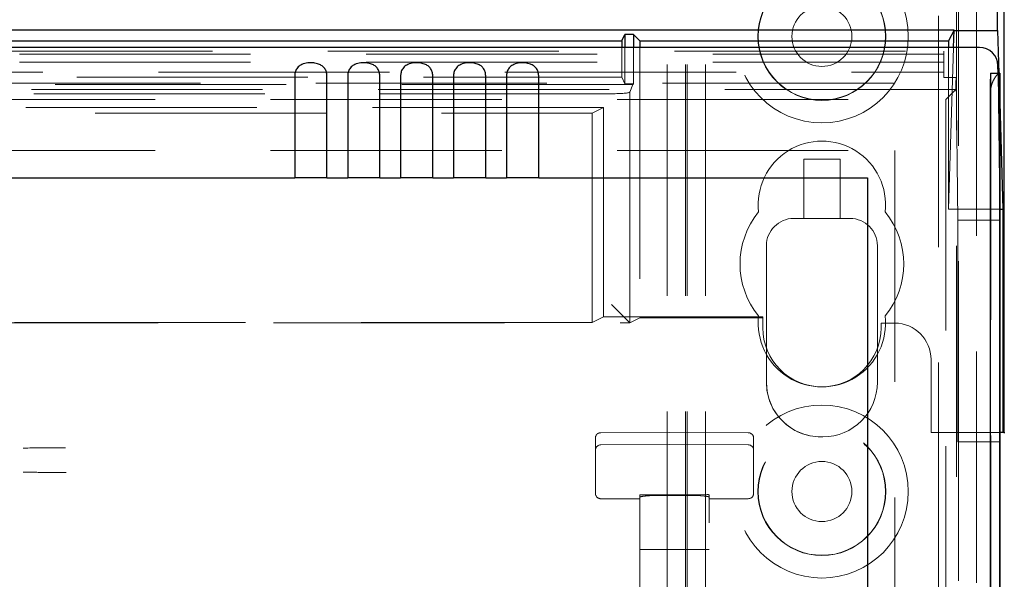
# Model space of a CAD drawing. Units: millimetres. Extents: x 11 to 205, y 5 to 292.
# Drawn here: x 83 to 89, y 154 to 157 of the extents above; entities that cross this region are included whole.
import ezdxf

# ---------------------------------------------------------------- set-up
doc = ezdxf.new("R2010")
doc.units = ezdxf.units.MM
doc.linetypes.add('HIDDEN', pattern=[1.905, 1.27, -0.635])

msp = doc.modelspace()

# ---------------------------------------------------------------- linework, layer by layer
at = {"color": 7, "linetype": 'HIDDEN', "lineweight": 18}
for p, q in [((86.9748, 127.1436), (86.9748, 217.1436)), ((87.0748, 127.1436), (87.0748, 217.1436)), ((86.8648, 127.1436), (86.8648, 206.4286)), ((88.4548, 194.0938), (88.4548, 127.1436)), ((88.4648, 194.0081), (88.4648, 154.9171)), ((88.5648, 187.7979), (88.5648, 154.0491)), ((88.3548, 187.7365), (88.3548, 127.1436)), ((86.9648, 127.1436), (86.9648, 162.2936)), ((64.0448, 157.063), (88.3848, 157.063)), ((86.6148, 157.0826), (86.6148, 156.9186)), ((86.6322, 157.0826), (86.6322, 156.8837)), ((86.6799, 157.0826), (86.6799, 156.8837)), ((86.7148, 157.0826), (86.7148, 155.5983)), ((88.3848, 157.063), (88.3848, 156.9175)), ((88.4115, 157.0826), (88.4115, 156.1948)), ((88.4115, 156.1948), (88.4383, 157.0826)), ((88.3848, 157.0466), (76.3913, 157.0466)), ((88.3848, 157.0024), (76.4479, 157.0024)), ((76.4479, 156.9474), (88.3848, 156.9474)), ((88.6919, 156.199), (88.683, 156.9416)), ((88.687, 156.9416), (88.6919, 156.7779)), ((81.7148, 156.9186), (86.6148, 156.9186)), ((86.6148, 156.9186), (86.6322, 156.8837)), ((88.4533, 156.9175), (88.3848, 156.9175)), ((88.4508, 156.8862), (88.4533, 156.9175)), ((88.4627, 156.1346), (88.4533, 156.9175)), ((63.9787, 156.8862), (88.4508, 156.8862)), ((88.4508, 156.8521), (63.9787, 156.8521)), ((86.6757, 156.8795), (76.2907, 156.8795)), ((86.6322, 156.8837), (86.6799, 156.8837)), ((86.6588, 156.8371), (86.6757, 156.8795)), ((86.6588, 155.5703), (86.6588, 156.8371)), ((86.6799, 156.8837), (86.6757, 156.8795)), ((88.3964, 156.7977), (88.4508, 156.8521)), ((88.4508, 156.8521), (88.4508, 156.8862)), ((88.6428, 156.8564), (88.6428, 127.1361)), ((86.5589, 156.8286), (65.8707, 156.8286)), ((77.0648, 156.7977), (88.3964, 156.7977)), ((88.3964, 156.7977), (88.3964, 131.8436)), ((86.5148, 156.7535), (77.0148, 156.7535)), ((86.4519, 156.7221), (86.5148, 156.7535)), ((86.5148, 156.7535), (86.5148, 155.6035)), ((81.8148, 156.7221), (86.4519, 156.7221)), ((86.4519, 155.5721), (86.4519, 156.7221)), ((77.0648, 156.5161), (88.1148, 156.5161)), ((88.1148, 156.5161), (88.1148, 131.8436)), ((87.6148, 156.4686), (87.8148, 156.4686)), ((87.6148, 156.1436), (87.6148, 156.4686)), ((87.8148, 156.4686), (87.8148, 156.1436)), ((88.4115, 156.1948), (88.692, 156.1948)), ((87.5598, 156.1436), (87.6148, 156.1436)), ((87.5598, 156.1436), (87.5598, 156.1436)), ((87.8148, 156.1436), (87.6148, 156.1436)), ((87.8148, 156.1436), (87.8698, 156.1436)), ((87.8698, 156.1436), (87.8698, 156.1436)), ((88.6927, 156.1346), (88.4627, 156.1346)), ((88.4627, 154.9171), (88.4627, 156.1346)), ((87.4098, 155.9936), (87.4098, 155.4313)), ((87.4098, 155.9936), (87.4098, 155.2436)), ((88.0198, 155.4313), (88.0198, 155.9936)), ((88.0198, 155.4313), (88.0198, 155.9936)), ((86.6588, 155.5703), (86.5589, 155.6703)), ((86.5148, 155.6035), (86.4519, 155.5721)), ((87.3898, 155.6035), (86.5148, 155.6035)), ((86.6589, 155.5703), (86.7148, 155.5983)), ((86.7148, 155.5983), (87.3898, 155.5983)), ((87.3898, 155.5983), (87.3898, 155.6035)), ((87.3898, 155.5983), (87.3898, 155.5436)), ((86.4519, 155.5721), (77.0776, 155.5721)), ((77.081, 155.5704), (86.6589, 155.5703)), ((88.0398, 155.5686), (88.1148, 155.5686)), ((88.0398, 155.5436), (88.0398, 155.5686)), ((87.4098, 155.4313), (87.4098, 155.4313)), ((87.4098, 155.4313), (87.4098, 155.2436)), ((88.0198, 155.4313), (88.0198, 155.4313)), ((88.0198, 155.4313), (88.0198, 155.4313)), ((88.0198, 155.2436), (88.0198, 155.4313)), ((88.3148, 155.3686), (88.3148, 154.9686)), ((86.8748, 154.9688), (86.4996, 154.9669)), ((87.3099, 154.9666), (86.8748, 154.9688)), ((87.7098, 154.9436), (87.7198, 154.9436)), ((87.7098, 154.9436), (87.7098, 154.9436)), ((87.7198, 154.9436), (87.7198, 154.9436)), ((88.6927, 154.9686), (88.3148, 154.9686)), ((86.4698, 154.8888), (86.4698, 154.9369)), ((86.4698, 154.7452), (86.4698, 154.8888)), ((86.4996, 154.9003), (86.8748, 154.9022)), ((86.8748, 154.9022), (87.3099, 154.9)), ((87.3398, 154.9366), (87.3398, 154.8888)), ((87.3398, 154.8888), (87.3398, 154.7452)), ((88.6927, 154.9171), (88.4627, 154.9171)), ((88.4648, 154.1532), (88.4648, 154.9171)), ((86.4698, 154.6983), (86.4698, 154.7452)), ((87.3398, 154.7452), (87.3398, 154.6986)), ((86.4698, 154.6342), (86.4698, 154.6983)), ((87.3398, 154.6986), (87.3398, 154.6345)), ((86.7148, 154.6252), (86.7148, 154.6125)), ((86.8748, 154.6257), (86.7247, 154.6264)), ((86.8748, 154.6219), (86.8143, 154.6222)), ((87.0848, 154.6267), (86.8748, 154.6257)), ((86.9953, 154.6225), (86.8748, 154.6219)), ((87.0948, 154.6255), (87.0948, 154.6128)), ((86.4996, 154.6042), (86.7148, 154.6031)), ((86.7148, 154.6125), (86.7148, 131.612)), ((87.0948, 131.6117), (87.0948, 154.6128)), ((87.0948, 154.6034), (87.3099, 154.6045)), ((86.7148, 154.3255), (86.7247, 154.3255)), ((86.7247, 154.3255), (86.8748, 154.3255)), ((86.8748, 154.3255), (87.0848, 154.3255)), ((87.0848, 154.3255), (87.0948, 154.3255))]:
    msp.add_line(p, q, dxfattribs=at)
at = {"color": 7, "linetype": 'Continuous', "lineweight": 25}
for p, q in [((88.7148, 204.3186), (88.7148, 154.9686)), ((88.6799, 157.1763), (88.6799, 187.2058)), ((88.4412, 157.1779), (63.9884, 157.1779)), ((88.4412, 157.178), (88.4115, 157.1186)), ((88.4383, 157.0826), (88.4412, 157.1769)), ((88.4412, 157.1763), (88.6799, 157.1763)), ((88.6799, 157.1763), (88.687, 156.9416)), ((81.7148, 157.1186), (86.6148, 157.1186)), ((86.6148, 157.1186), (86.6322, 157.1535)), ((86.6148, 157.1186), (86.6148, 157.0826)), ((86.6799, 157.1535), (86.6322, 157.1535)), ((86.6322, 157.1535), (86.6322, 157.0826)), ((86.7148, 157.1186), (86.6799, 157.1535)), ((86.6799, 157.1535), (86.6799, 157.0826)), ((86.7148, 157.1186), (88.4115, 157.1186)), ((86.7148, 157.1186), (86.7148, 157.0826)), ((88.4115, 157.1186), (88.4115, 157.0826)), ((88.5814, 157.0826), (63.8482, 157.0826)), ((88.641, 156.9416), (88.691, 156.9416)), ((88.683, 156.9416), (88.6825, 156.9838)), ((88.6919, 156.9416), (88.691, 156.9416)), ((88.6919, 156.9416), (88.6919, 127.1361)), ((84.8175, 156.927), (84.8175, 156.3661)), ((84.9941, 156.3661), (84.9941, 156.927)), ((85.1085, 156.927), (85.1085, 156.3661)), ((85.2851, 156.3661), (85.2851, 156.927)), ((85.3995, 156.927), (85.3995, 156.3661)), ((85.5761, 156.3661), (85.5761, 156.927)), ((85.6905, 156.927), (85.6905, 156.3661)), ((85.8671, 156.3661), (85.8671, 156.927)), ((85.9815, 156.927), (85.9815, 156.3661)), ((86.1581, 156.3661), (86.1581, 156.927)), ((88.6403, 156.8416), (88.6403, 127.1361)), ((88.6903, 156.8416), (88.6903, 127.1361)), ((88.6919, 156.7779), (88.7095, 156.1948)), ((77.2398, 156.3661), (84.8175, 156.3661)), ((84.9941, 156.3661), (84.8175, 156.3661)), ((84.9941, 156.3661), (85.1085, 156.3661)), ((85.2851, 156.3661), (85.1085, 156.3661)), ((85.2851, 156.3661), (85.3995, 156.3661)), ((85.5761, 156.3661), (85.3995, 156.3661)), ((85.5761, 156.3661), (85.6905, 156.3661)), ((85.8671, 156.3661), (85.6905, 156.3661)), ((85.8671, 156.3661), (85.9815, 156.3661)), ((86.1581, 156.3661), (85.9815, 156.3661)), ((86.1581, 156.3661), (87.9648, 156.3661)), ((87.9648, 156.3661), (87.9648, 132.0925)), ((88.6927, 156.1346), (88.6919, 156.199)), ((88.692, 156.1948), (88.7095, 156.1948)), ((88.7095, 156.1948), (88.7095, 154.9686)), ((88.6927, 154.9171), (88.6927, 156.1346)), ((88.7095, 154.9686), (88.6927, 154.9686)), ((88.7148, 154.9686), (88.7095, 154.9686)), ((88.7148, 154.9686), (88.72, 154.9686)), ((88.6927, 154.9171), (88.6948, 154.9171)), ((88.6948, 154.1548), (88.6948, 154.9171))]:
    msp.add_line(p, q, dxfattribs=at)
at = {"color": 7, "linetype": 'HIDDEN', "lineweight": 18}
for centre, radius in [((87.7148, 157.1436), 0.475), ((87.7148, 157.1436), 0.3515), ((87.7148, 157.1436), 0.3502), ((87.7148, 157.1436), 0.165), ((87.7148, 154.6436), 0.475), ((87.7148, 154.6436), 0.3515), ((87.7148, 154.6436), 0.3502), ((87.7148, 154.6436), 0.165)]:
    msp.add_circle(centre, radius, dxfattribs=at)
at = {"color": 7, "linetype": 'Continuous', "lineweight": 25}
for centre in [(92.2219, 156.8666), (92.2719, 156.8666)]:
    msp.add_arc(centre, 3.5816, 178.8001, 180.3999, dxfattribs=at)
at = {"color": 7, "linetype": 'HIDDEN', "lineweight": 18}
for centre, radius, start, end in [((85.7643, 156.8757), 2.8786, 359.6165, 1.3122), ((87.7148, 156.2186), 0.35, 353.5326, 186.4674), ((87.7148, 155.8936), 0.45, 140.6085, 219.3915), ((87.5598, 155.9936), 0.15, 90, 179.9895), ((87.5598, 155.9936), 0.15, 90, 180), ((87.8698, 155.9936), 0.15, 0.0105, 90), ((87.8698, 155.9936), 0.15, 0, 90), ((87.7148, 155.8936), 0.45, 320.6085, 39.3915), ((87.7148, 155.5686), 0.35, 173.5326, 6.4674), ((87.7148, 155.5436), 0.325, 180, 0), ((88.1148, 155.3686), 0.2, 0, 90), ((87.7098, 155.2436), 0.3, 180, 270), ((87.7098, 155.2436), 0.3, 179.9895, 270), ((87.7198, 155.2436), 0.3, 270, 0), ((86.4998, 154.9369), 0.03, 90.3, 180.0012), ((87.3098, 154.9366), 0.03, 359.9988, 89.7), ((86.4998, 154.8703), 0.03, 90.3, 180.0016), ((87.3098, 154.87), 0.03, 359.9984, 89.7), ((86.4998, 154.6342), 0.03, 180.0014, 269.7), ((87.3098, 154.6345), 0.03, 270.3, 359.9986)]:
    msp.add_arc(centre, radius, start, end, dxfattribs=at)
at = {"color": 7, "linetype": 'Continuous', "lineweight": 25}
msp.add_ellipse((88.5825, 156.9838), major_axis=(0.0928, -0.038), ratio=0.983362, start_param=0.394674, end_param=1.965422, dxfattribs=at)
at = {"color": 7, "linetype": 'HIDDEN', "lineweight": 18}
msp.add_ellipse((86.5589, 156.8374), major_axis=(0.1, 0), ratio=0.087489, start_param=4.712389, end_param=6.248279, dxfattribs=at)
at = {"color": 7, "linetype": 'Continuous', "lineweight": 25}
for points, knots in [([(84.9941, 156.927), (84.9935, 156.9342), (84.9923, 156.9486), (84.983, 156.9675), (84.9683, 156.9824), (84.9476, 156.9929), (84.9205, 156.9987), (84.8885, 156.9987), (84.8586, 156.9915), (84.8357, 156.9766), (84.8223, 156.9571), (84.8178, 156.939), (84.8175, 156.9293), (84.8175, 156.927)], [0, 0, 0, 0, 0.081658, 0.1632287, 0.2443988, 0.3342656, 0.4393427, 0.5619302, 0.6931939, 0.7906566, 0.8886587, 0.973769, 1, 1, 1, 1]), ([(85.2851, 156.927), (85.2845, 156.9342), (85.2833, 156.9486), (85.274, 156.9675), (85.2593, 156.9824), (85.2386, 156.9929), (85.2115, 156.9987), (85.1795, 156.9987), (85.1496, 156.9915), (85.1267, 156.9766), (85.1133, 156.9571), (85.1088, 156.939), (85.1085, 156.9293), (85.1085, 156.927)], [0, 0, 0, 0, 0.081658, 0.1632287, 0.2443988, 0.3342656, 0.4393427, 0.5619302, 0.6931939, 0.7906566, 0.8886587, 0.973769, 1, 1, 1, 1]), ([(85.5761, 156.927), (85.5755, 156.9342), (85.5743, 156.9486), (85.565, 156.9675), (85.5503, 156.9824), (85.5296, 156.9929), (85.5025, 156.9987), (85.4705, 156.9987), (85.4406, 156.9915), (85.4177, 156.9766), (85.4043, 156.9571), (85.3998, 156.939), (85.3995, 156.9293), (85.3995, 156.927)], [0, 0, 0, 0, 0.081658, 0.163229, 0.244399, 0.334266, 0.439343, 0.56193, 0.693194, 0.790657, 0.888659, 0.973769, 1, 1, 1, 1]), ([(85.8671, 156.927), (85.8665, 156.9342), (85.8653, 156.9486), (85.856, 156.9675), (85.8413, 156.9824), (85.8206, 156.9929), (85.7935, 156.9987), (85.7615, 156.9987), (85.7316, 156.9915), (85.7087, 156.9766), (85.6953, 156.9571), (85.6908, 156.939), (85.6905, 156.9293), (85.6905, 156.927)], [0, 0, 0, 0, 0.081658, 0.1632287, 0.2443988, 0.3342656, 0.4393427, 0.5619302, 0.6931939, 0.7906566, 0.8886587, 0.973769, 1, 1, 1, 1]), ([(86.1581, 156.927), (86.1575, 156.9342), (86.1563, 156.9486), (86.147, 156.9675), (86.1323, 156.9824), (86.1116, 156.9929), (86.0845, 156.9987), (86.0525, 156.9987), (86.0226, 156.9915), (85.9997, 156.9766), (85.9863, 156.9571), (85.9818, 156.939), (85.9815, 156.9293), (85.9815, 156.927)], [0, 0, 0, 0, 0.081658, 0.163229, 0.244399, 0.334266, 0.439343, 0.56193, 0.693194, 0.790657, 0.888659, 0.973769, 1, 1, 1, 1])]:
    msp.add_open_spline(points, degree=3, knots=knots, dxfattribs=at)
at = {"color": 7, "linetype": 'HIDDEN', "lineweight": 18}
for points, knots in [([(88.6428, 156.8564), (88.645, 156.8667), (88.6494, 156.8871), (88.663, 156.9127), (88.6772, 156.9329), (88.686, 156.9411), (88.6888, 156.9415), (88.6893, 156.9416)], [0, 0, 0, 0, 0.214069, 0.426521, 0.676753, 0.937991, 1, 1, 1, 1]), ([(83.5578, 154.8835), (83.5457, 154.8835), (83.4685, 154.8832), (83.3909, 154.8829), (83.3255, 154.8827)], [0, 0, 0, 0, 0.156821, 1, 1, 1, 1]), ([(83.3255, 154.7494), (83.365, 154.7493), (83.4438, 154.749), (83.5221, 154.7487), (83.5611, 154.7486)], [0, 0, 0, 0, 0.500945, 1, 1, 1, 1]), ([(86.7247, 154.6264), (86.7236, 154.6264), (86.7214, 154.6264), (86.7184, 154.6262), (86.7162, 154.6259), (86.715, 154.6255), (86.7148, 154.6253), (86.7148, 154.6252)], [0, 0, 0, 0, 0.21307, 0.426113, 0.63993, 0.855475, 1, 1, 1, 1]), ([(86.7148, 154.6125), (86.7159, 154.6135), (86.7181, 154.6154), (86.7355, 154.6184), (86.761, 154.6209), (86.789, 154.6221), (86.8072, 154.6222), (86.8143, 154.6222)], [0, 0, 0, 0, 0.216531, 0.433062, 0.649504, 0.864967, 1, 1, 1, 1]), ([(86.9953, 154.6225), (87.0065, 154.6224), (87.0288, 154.6222), (87.0586, 154.6204), (87.0811, 154.6177), (87.0931, 154.615), (87.0943, 154.6134), (87.0948, 154.6128)], [0, 0, 0, 0, 0.213759, 0.427493, 0.641981, 0.857804, 1, 1, 1, 1]), ([(87.0948, 154.6255), (87.0947, 154.6256), (87.0945, 154.6259), (87.0927, 154.6263), (87.0901, 154.6266), (87.0873, 154.6267), (87.0855, 154.6267), (87.0848, 154.6267)], [0, 0, 0, 0, 0.217629, 0.435287, 0.652074, 0.867082, 1, 1, 1, 1])]:
    msp.add_open_spline(points, degree=3, knots=knots, dxfattribs=at)

doc.saveas('drawing.dxf')
